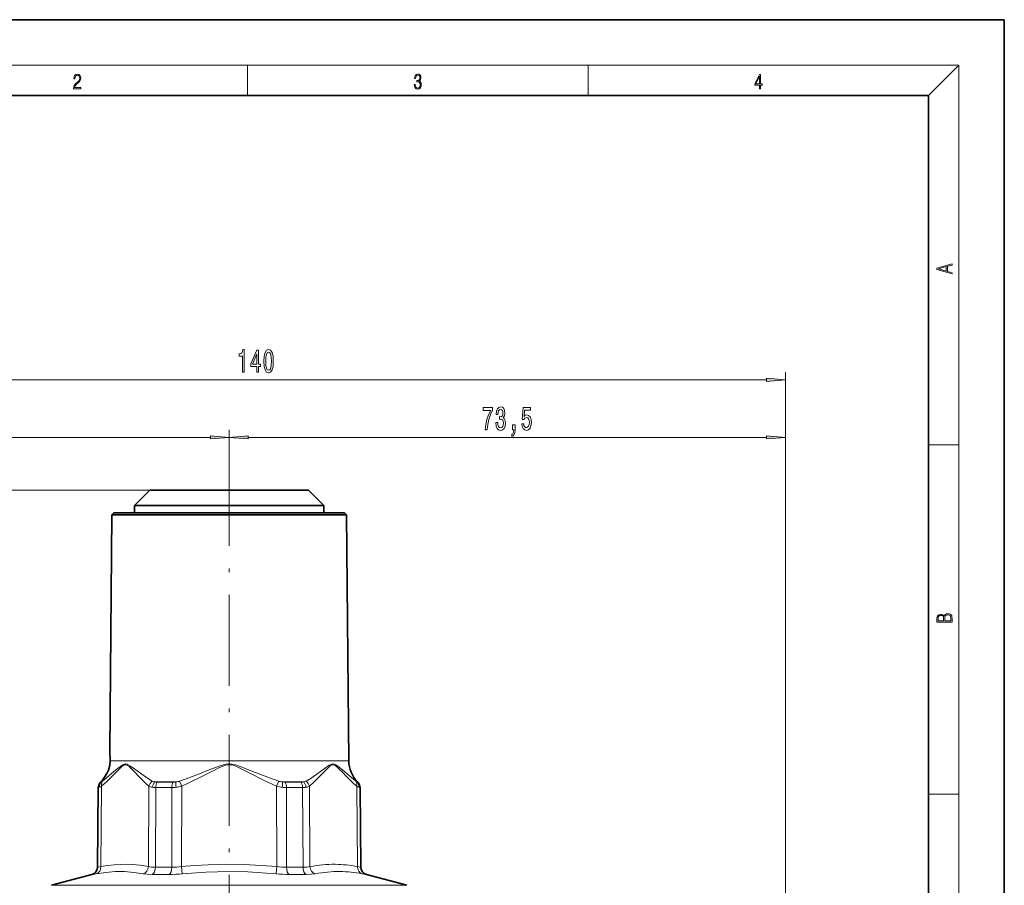
# Model space of a CAD drawing. Extents: x 0 to 210, y 0 to 297.
# Drawn here: x 80 to 210, y 183 to 297 of the extents above; entities that cross this region are included whole.
import ezdxf

# ---------------------------------------------------------------- set-up
doc = ezdxf.new("R2010")
doc.units = 0
doc.linetypes.add('DASHDOT', pattern=[18.5, 12, -3, 0.5, -3])

msp = doc.modelspace()

# ---------------------------------------------------------------- linework, layer by layer
at = {"color": 7, "lineweight": 35}
for p, q in [((210, 297), (0, 297)), ((210, 0), (210, 297)), ((200, 287), (20, 287)), ((200, 10), (200, 287)), ((97.076927, 234.826065), (95.076927, 232.826065)), ((97.076927, 234.826065), (116.791542, 234.826065)), ((116.791542, 234.826065), (118.076927, 234.826065)), ((118.076927, 234.826065), (120.076927, 232.826065)), ((92.326927, 231.826065), (92.059761, 231.558899)), ((114.888168, 231.826065), (92.326927, 231.826065)), ((95.076927, 232.826065), (118.546707, 232.826065)), ((95.076927, 232.826065), (95.076927, 231.826065)), ((122.826927, 231.826065), (114.888168, 231.826065)), ((118.546707, 232.826065), (120.076927, 232.826065)), ((120.076927, 232.826065), (120.076927, 231.826065)), ((122.826927, 231.826065), (123.094093, 231.558899)), ((92.059761, 231.558899), (91.787193, 200.326065)), ((100.137604, 231.558899), (92.059761, 231.558899)), ((100.137604, 231.558899), (115.016251, 231.558899)), ((123.094093, 231.558899), (115.016251, 231.558899)), ((123.094093, 231.558899), (123.377686, 199.062439)), ((91.787193, 200.326065), (91.801979, 200.142441)), ((90.275612, 195.534271), (90.183739, 185.006546)), ((90.604752, 196.268921), (90.568466, 196.232635)), ((124.549103, 196.268921), (124.585388, 196.232635)), ((124.878242, 195.534271), (124.970116, 185.006546)), ((89.442596, 184.049347), (84.093773, 182.616135)), ((125.711258, 184.049347), (131.060074, 182.616135))]:
    msp.add_line(p, q, dxfattribs=at)
at = {"color": 7, "lineweight": 13}
for p, q in [((16, 291), (204, 291)), ((110, 291), (110, 287)), ((155, 287), (155, 291)), ((200, 287), (204, 291)), ((204, 6), (204, 291)), ((181.076935, 155.447296), (181.076935, 250.40741)), ((43.567413, 249.40741), (178.586441, 249.40741)), ((107.576927, 239.478333), (107.576927, 242.811523)), ((107.576927, 239.478333), (107.576927, 242.811523)), ((181.076935, 155.447296), (181.076935, 242.811523)), ((43.567413, 241.811523), (105.086441, 241.811523)), ((110.067413, 241.811523), (178.586441, 241.811523)), ((200, 240.833328), (204, 240.833328)), ((97.076927, 234.826065), (29.546074, 234.826065)), ((97.076927, 234.826065), (35.875862, 234.826065)), ((91.845749, 199.062439), (100.00164, 199.062439)), ((100.00164, 199.062439), (123.377686, 199.062439)), ((90.318558, 195.534271), (90.228729, 185.006546)), ((90.318558, 195.534271), (90.275612, 195.534271)), ((90.61068, 196.232635), (90.568466, 196.232635)), ((90.604752, 196.268921), (90.681625, 196.268921)), ((90.714607, 195.720001), (90.623611, 185.091568)), ((96.905472, 185.091583), (96.975128, 195.720001)), ((97.731789, 196.268921), (99.440033, 196.268921)), ((97.820084, 185.006546), (97.892738, 195.534271)), ((97.892738, 195.534271), (100.002747, 195.534271)), ((98.056656, 196.232635), (99.422638, 196.232635)), ((100.130951, 196.232635), (99.422638, 196.232635)), ((99.440033, 196.268921), (100.526741, 196.268921)), ((99.98558, 185.006546), (100.002747, 195.534256)), ((101.030685, 196.388489), (101.316406, 195.720001)), ((101.295067, 185.091568), (101.316406, 195.720001)), ((114.123169, 196.388489), (113.837448, 195.720001)), ((113.837448, 195.720001), (113.858788, 185.091583)), ((114.62709, 196.268921), (117.422028, 196.268921)), ((117.097198, 196.232635), (115.022903, 196.232635)), ((117.261116, 195.534271), (115.151108, 195.534271)), ((115.151108, 195.534271), (115.168274, 185.006546)), ((117.261116, 195.534271), (117.333771, 185.006546)), ((118.178726, 195.720001), (118.248383, 185.091568)), ((124.530243, 185.091583), (124.439247, 195.720001)), ((124.472221, 196.268921), (124.549103, 196.268921)), ((124.585388, 196.232635), (124.543175, 196.232635)), ((124.878242, 195.534271), (124.835297, 195.534271)), ((124.925125, 185.006546), (124.835297, 195.534271)), ((200, 194.666672), (204, 194.666672)), ((90.183739, 185.006546), (90.228729, 185.006546)), ((97.820084, 185.006546), (99.98558, 185.006546)), ((101.295059, 185.091568), (101.38501, 184.134369)), ((113.858788, 185.091583), (113.768845, 184.134384)), ((115.168274, 185.006546), (117.333771, 185.006546)), ((124.925125, 185.006546), (124.970116, 185.006546)), ((89.442596, 184.049347), (89.489502, 184.049347)), ((97.404335, 184.049347), (99.662102, 184.049347)), ((115.491753, 184.049347), (117.749519, 184.049347)), ((125.664352, 184.049347), (125.711258, 184.049347)), ((128.185333, 182.616135), (84.093773, 182.616135)), ((131.060074, 182.616135), (128.185333, 182.616135))]:
    msp.add_line(p, q, dxfattribs=at)
at = {"color": 7, "linetype": 'DASHDOT', "lineweight": 13}
msp.add_line((107.576927, 239.478333), (107.576927, 87.151054), dxfattribs=at)
at = {"color": 7, "lineweight": 13}
for points in [[(87.019279, 287.874939), (87.960175, 287.874939), (87.960175, 288.030701), (87.154884, 288.030701), (87.179924, 288.167023), (87.242508, 288.292175), (87.336388, 288.406219), (87.467819, 288.520294), (87.684792, 288.684387), (87.851685, 288.856873), (87.939308, 289.040436), (87.968513, 289.257416), (87.937225, 289.488281), (87.847511, 289.666321), (87.707741, 289.777588), (87.526237, 289.819305), (87.328041, 289.774811), (87.182007, 289.649628), (87.088127, 289.449341), (87.052658, 289.17395), (87.190353, 289.17395), (87.211212, 289.382599), (87.275887, 289.532806), (87.380196, 289.621796), (87.522064, 289.655182), (87.649323, 289.62738), (87.747375, 289.5495), (87.807877, 289.421539), (87.830826, 289.251862), (87.807877, 289.087738), (87.741119, 288.948639), (87.588821, 288.798431), (87.37603, 288.628754), (87.217476, 288.475769), (87.104813, 288.314453), (87.038055, 288.136414), (87.017197, 287.93335)], [(132.021362, 288.431274), (132.021362, 288.42569), (132.052658, 288.1698), (132.146545, 287.980652), (132.294662, 287.861023), (132.494934, 287.819305), (132.688965, 287.861023), (132.837082, 287.975067), (132.930969, 288.158661), (132.96434, 288.400665), (132.947647, 288.57312), (132.899673, 288.714996), (132.822479, 288.820709), (132.71608, 288.890228), (132.866287, 289.059906), (132.918442, 289.315826), (132.889236, 289.521667), (132.807877, 289.680237), (132.676437, 289.783142), (132.505371, 289.819305), (132.325958, 289.777588), (132.190353, 289.666321), (132.102737, 289.482727), (132.067261, 289.240723), (132.196609, 289.240723), (132.219559, 289.421539), (132.28006, 289.557831), (132.373947, 289.641296), (132.503281, 289.671875), (132.618027, 289.644073), (132.707733, 289.571747), (132.766159, 289.457703), (132.787018, 289.315826), (132.764069, 289.151703), (132.699387, 289.037659), (132.590912, 288.965332), (132.44487, 288.943085), (132.392715, 288.945862), (132.392715, 288.804016), (132.455307, 288.806793), (132.615936, 288.781769), (132.730682, 288.706635), (132.79953, 288.581482), (132.822479, 288.406219), (132.79953, 288.219849), (132.734863, 288.08078), (132.628464, 287.994537), (132.486603, 287.966736), (132.350998, 287.997345), (132.248764, 288.089111), (132.184097, 288.233765), (132.163223, 288.431274)], [(177.653488, 287.874939), (177.791183, 287.874939), (177.791183, 288.356171), (177.983124, 288.356171), (177.983124, 288.503601), (177.791183, 288.503601), (177.791183, 289.763672), (177.643066, 289.763672), (177.025543, 288.503601), (177.025543, 288.356171), (177.653488, 288.356171)], [(177.653488, 288.503601), (177.150711, 288.503601), (177.653488, 289.532806)], [(203.092789, 263.422729), (203.092789, 263.566681), (202.480835, 263.737762), (202.480835, 264.413696), (203.092789, 264.582672), (203.092789, 264.726624), (201.092789, 264.157074), (201.092789, 263.992279)], [(202.316711, 263.783661), (201.287506, 264.073639), (202.316711, 264.365723)], [(109.318855, 250.40741), (109.554878, 250.40741), (109.554878, 253.429016), (109.37851, 253.429016), (109.331825, 253.165329), (109.238457, 252.988098), (109.095802, 252.884338), (108.898682, 252.849762), (108.898682, 252.542847), (109.318855, 252.542847)], [(111.219582, 250.40741), (111.453011, 250.40741), (111.453011, 251.150909), (111.709778, 251.150909), (111.709778, 251.496735), (111.453011, 251.496735), (111.453011, 253.34256), (111.216988, 253.34256), (110.428513, 251.531311), (110.428513, 251.150909), (111.219582, 251.150909)], [(110.646378, 251.496735), (111.219582, 252.841125), (111.219582, 251.496735)], [(112.163239, 251.872818), (112.202141, 251.194153), (112.324043, 250.709991), (112.51857, 250.416046), (112.788307, 250.320953), (113.055458, 250.416046), (113.249985, 250.709991), (113.369293, 251.194153), (113.410789, 251.872818), (113.369293, 252.54718), (113.320007, 252.815186), (113.249985, 253.035645), (113.055458, 253.32959), (112.788307, 253.429016), (112.51857, 253.32959), (112.324043, 253.031311), (112.202141, 252.54718)], [(112.412231, 251.872818), (112.432976, 252.395874), (112.497818, 252.771957), (112.614532, 252.992416), (112.788307, 253.070221), (112.959496, 252.992416), (113.07621, 252.771957), (113.141052, 252.395874), (113.161797, 251.872818), (113.141052, 251.345444), (113.07621, 250.96936), (112.959496, 250.748901), (112.788307, 250.675415), (112.614532, 250.748901), (112.497818, 250.96936), (112.432976, 251.345444)], [(178.586441, 249.189514), (181.076935, 249.40741), (178.586441, 249.62529)], [(141.399338, 242.811523), (141.661285, 242.811523), (141.746887, 243.52478), (141.897308, 244.190475), (142.110001, 244.808624), (142.387512, 245.387878), (142.387512, 245.746674), (141.152939, 245.746674), (141.152939, 245.353302), (142.138519, 245.353302), (141.853226, 244.76973), (141.637955, 244.160217), (141.487518, 243.51181)], [(142.817627, 243.753876), (142.817627, 243.723618), (142.859131, 243.308624), (142.981033, 242.997406), (143.172974, 242.798553), (143.427139, 242.725067), (143.696884, 242.798553), (143.899185, 242.988739), (144.02887, 243.291351), (144.075562, 243.680389), (144.05481, 243.935425), (143.997742, 244.142929), (143.904373, 244.302872), (143.779877, 244.419586), (143.948471, 244.653015), (144.008118, 245.02478), (143.969223, 245.361938), (143.857697, 245.616989), (143.676132, 245.776932), (143.427139, 245.83313), (143.19371, 245.763962), (143.014755, 245.573761), (142.898041, 245.271179), (142.859131, 244.869156), (142.859131, 244.838898), (143.089966, 244.838898), (143.110718, 245.11554), (143.178162, 245.314392), (143.287079, 245.435425), (143.440109, 245.478668), (143.574982, 245.444092), (143.673538, 245.353302), (143.7332, 245.206329), (143.756531, 245.007477), (143.7332, 244.79567), (143.670944, 244.653015), (143.562012, 244.566559), (143.414185, 244.540619), (143.313019, 244.544952), (143.313019, 244.203445), (143.440109, 244.212097), (143.603516, 244.173187), (143.725418, 244.069443), (143.798035, 243.900848), (143.823975, 243.680389), (143.795441, 243.429672), (143.72023, 243.24379), (143.600922, 243.127075), (143.442703, 243.088165), (143.279297, 243.131409), (143.160004, 243.261078), (143.084778, 243.468567), (143.056244, 243.753876)], [(146.250778, 243.593933), (146.307831, 243.239471), (146.434921, 242.962814), (146.621674, 242.789902), (146.860291, 242.725067), (147.122253, 242.802872), (147.327148, 243.014679), (147.456833, 243.351868), (147.506104, 243.784149), (147.462006, 244.186157), (147.337524, 244.501709), (147.14299, 244.704895), (146.891418, 244.778381), (146.696884, 244.726501), (146.546448, 244.583847), (146.61908, 245.392212), (147.407547, 245.392212), (147.407547, 245.746674), (146.445297, 245.746674), (146.302643, 244.155899), (146.510147, 244.155899), (146.660583, 244.35907), (146.852509, 244.432556), (147.018494, 244.38501), (147.145584, 244.246674), (147.225983, 244.034851), (147.254517, 243.762527), (147.225983, 243.490189), (147.14299, 243.278381), (147.0159, 243.144379), (146.852509, 243.096817), (146.715042, 243.127075), (146.608704, 243.226501), (146.530884, 243.382111), (146.491989, 243.593933)], [(145.003662, 242.811523), (145.177429, 242.811523), (145.177429, 242.729385), (145.164459, 242.521881), (145.122971, 242.374908), (145.050339, 242.279816), (144.941406, 242.232269), (144.941406, 241.938324), (145.120377, 242.007477), (145.252655, 242.167419), (145.333054, 242.42247), (145.361588, 242.763962), (145.361588, 243.45993), (145.003662, 243.45993)], [(105.086441, 241.593628), (107.576927, 241.811523), (105.086441, 242.029404)], [(110.067413, 242.029404), (107.576927, 241.811523), (110.067413, 241.593628)], [(178.586441, 241.593628), (181.076935, 241.811523), (178.586441, 242.029404)], [(203.092789, 217.408401), (203.092789, 217.823563), (203.087219, 218.092682), (203.048279, 218.255402), (202.973175, 218.353455), (202.859131, 218.428574), (202.720047, 218.474457), (202.553146, 218.49115), (202.366776, 218.470291), (202.213791, 218.41188), (202.102524, 218.320084), (202.035767, 218.199081), (201.966217, 218.292969), (201.866089, 218.363892), (201.746475, 218.405624), (201.604614, 218.422302), (201.351486, 218.374329), (201.173462, 218.240799), (201.109482, 218.094772), (201.092789, 217.904922), (201.092789, 217.408401)], [(201.256912, 217.879883), (201.27359, 218.05513), (201.329224, 218.180298), (201.440491, 218.255402), (201.615738, 218.280441), (201.796539, 218.253326), (201.905029, 218.178223), (201.960663, 218.048874), (201.974564, 217.867371), (201.974564, 217.546097), (201.256912, 217.546097)], [(202.928665, 217.546097), (202.138687, 217.546097), (202.138687, 217.961258), (202.166504, 218.128143), (202.241608, 218.251236), (202.369568, 218.324249), (202.5448, 218.349289), (202.733963, 218.324249), (202.850784, 218.251236), (202.911987, 218.128143), (202.928665, 217.950821)]]:
    msp.add_lwpolyline(points, close=True, dxfattribs=at)
at = {"color": 7, "lineweight": 35}
msp.add_lwpolyline([(91.364487, 197.32901), (91.362762, 197.326065), (91.397606, 197.386749), (91.612152, 197.836731), (91.79438, 198.472443), (91.845749, 199.062439)], dxfattribs=at)
at = {"color": 7, "lineweight": 13}
for points in [[(96.975121, 195.720001), (96.514442, 196.13208), (95.581406, 197.054031), (95.105385, 197.551331), (94.613213, 198.057327), (94.341003, 198.309631), (94.061836, 198.500916), (93.911812, 198.54599), (93.760498, 198.534363), (93.558372, 198.437988), (93.360641, 198.286621), (92.859505, 197.805435), (92.341461, 197.272156), (91.358025, 196.296112), (90.714607, 195.720001)], [(97.396774, 196.388489), (96.647163, 196.857025), (95.22702, 197.861984), (94.548759, 198.353821), (94.247643, 198.539429), (94.094879, 198.60849), (93.916382, 198.649597), (93.737808, 198.635284), (93.617012, 198.595306), (93.383049, 198.469208), (92.933952, 198.139069), (92.329689, 197.634216), (91.338531, 196.786545), (90.850525, 196.388489)], [(101.030678, 196.388489), (101.913422, 196.696884), (103.656708, 197.353729), (104.947266, 197.861893), (106.239319, 198.352722), (106.676994, 198.495926), (107.124092, 198.606934), (107.658615, 198.649918), (107.913605, 198.626266), (108.414307, 198.514191), (109.247879, 198.23201), (110.4748, 197.756042), (112.897064, 196.821899), (114.123169, 196.388474)], [(101.316406, 195.720001), (102.25872, 196.13887), (104.055733, 197.019043), (105.555298, 197.795486), (106.225487, 198.12973), (106.563065, 198.283768), (106.946167, 198.432465), (107.338318, 198.530472), (107.820366, 198.529739), (108.227104, 198.425903), (108.624268, 198.269226), (109.504562, 197.843613), (110.383057, 197.38858), (112.115906, 196.509354), (113.837433, 195.720001)], [(124.303322, 196.388489), (123.153358, 197.351044), (122.560661, 197.858307), (121.945763, 198.349365), (121.659164, 198.535721), (121.510788, 198.605728), (121.334106, 198.648972), (121.154747, 198.636902), (121.03228, 198.598267), (120.79129, 198.474167), (120.314857, 198.148163), (119.632538, 197.644913), (118.400978, 196.787903), (117.75708, 196.388489)], [(124.439247, 195.720001), (123.972336, 196.13208), (123.02536, 197.054031), (122.541824, 197.551331), (122.042007, 198.057327), (121.765984, 198.309631), (121.483925, 198.500916), (121.333221, 198.54599), (121.182083, 198.534363), (120.981415, 198.437988), (120.785965, 198.286621), (120.292107, 197.805435), (119.782127, 197.272156), (118.813438, 196.296112), (118.178726, 195.720001)], [(90.228729, 185.006546), (90.295937, 185.016037), (90.623611, 185.091568)], [(96.905472, 185.091583), (95.835823, 185.26033), (94.775604, 185.362015), (93.972168, 185.392838), (93.169075, 185.382874), (92.363556, 185.332214), (91.553207, 185.241577), (90.623611, 185.091583)], [(96.905472, 185.091568), (97.309334, 185.027481), (97.820084, 185.006546)], [(101.295059, 185.091583), (103.057358, 185.235107), (104.805374, 185.33371), (107.155899, 185.392761), (109.503601, 185.364853), (111.864899, 185.250748), (113.858788, 185.091583)], [(117.333771, 185.006546), (117.844505, 185.027481), (118.248383, 185.091568)], [(124.530243, 185.091568), (124.85791, 185.016037), (124.925125, 185.006546)], [(89.489502, 184.049347), (89.578918, 184.059128), (90.012764, 184.134369)], [(96.204666, 184.134384), (94.967972, 184.326645), (93.738899, 184.424652), (92.509216, 184.424622), (91.268906, 184.326553), (90.012772, 184.134369)], [(96.204681, 184.134369), (96.736839, 184.070282), (97.404335, 184.049347)], [(101.38501, 184.134369), (104.495781, 184.360107), (107.583031, 184.436981), (110.044678, 184.387482), (112.519363, 184.241806), (113.768814, 184.134384)], [(117.749527, 184.049347), (118.416992, 184.070282), (118.949173, 184.134369)], [(125.141098, 184.134369), (125.574936, 184.059128), (125.664352, 184.049347)]]:
    msp.add_lwpolyline(points, dxfattribs=at)
at = {"color": 7, "lineweight": 35}
for centre, radius, start, end in [((76.025391, 198.961853), 15.820686, 0.36433, 4.279578), ((127.377533, 199.097351), 4, 180.500006, 225), ((87.776321, 199.097351), 4, 314.999999, 333.715943), ((91.275574, 195.525543), 1, 135, 179.499994), ((123.878281, 195.525543), 1, 0.5, 45.000001), ((89.183777, 185.015274), 1, 285.000001, 359.5), ((125.970078, 185.015274), 1, 180.500006, 255)]:
    msp.add_arc(centre, radius, start, end, dxfattribs=at)
at = {"color": 7, "lineweight": 13}
for centre, radius, start, end in [((90.228973, 195.944809), 0.420685, 282.309412, 297.375949), ((91.37149, 195.61731), 0.949447, 136.633017, 182.80805), ((88.962845, 198.77948), 3.525347, 294.462976, 299.794095), ((90.543175, 196.445084), 0.223451, 287.62888, 308.16706), ((89.794136, 197.697479), 1.681946, 301.850659, 308.90481), ((98.155357, 195.440643), 1.213598, 128.670532, 166.682543), ((97.626518, 196.945358), 1.388353, 242.005163, 261.737538), ((97.906265, 197.293488), 1.038916, 240.621585, 260.336379), ((97.875702, 198.334091), 2.799706, 260.77444, 270.348563), ((98.044373, 197.607925), 1.375169, 256.859957, 270.511804), ((99.985588, 200.249908), 4.715748, 270.208455, 277.151533), ((100.120934, 198.507874), 2.27535, 270.252216, 280.273708), ((100.123886, 199.090408), 2.850068, 278.125792, 288.552308), ((99.970024, 200.505035), 4.970883, 276.96315, 285.715307), ((115.183403, 200.503021), 4.968832, 254.283138, 263.038614), ((115.029686, 199.08931), 2.848938, 251.445905, 261.876225), ((115.168289, 200.250275), 4.716113, 262.848359, 269.79126), ((115.032936, 198.507919), 2.275394, 259.726157, 269.747458), ((117.109467, 197.607956), 1.3752, 269.488655, 283.139813), ((117.27813, 198.33432), 2.799941, 269.651931, 279.224735), ((117.247719, 197.293137), 1.038552, 279.658254, 299.381361), ((117.527794, 196.945221), 1.388082, 278.243346, 297.980974), ((116.998497, 195.440628), 1.213596, 13.317406, 51.329585), ((125.360214, 197.698181), 1.682803, 231.09679, 238.147185), ((126.192345, 198.7827), 3.528814, 240.213017, 245.538686), ((123.782394, 195.617325), 0.949419, 357.191149, 43.367624), ((124.610672, 196.445068), 0.223436, 231.832183, 252.372119), ((124.924866, 195.944763), 0.420637, 242.622366, 257.692038), ((99.945969, 195.670914), 10.664768, 270.212799, 277.267223), ((115.207893, 195.670914), 10.664763, 262.732745, 269.787176), ((121.432251, 168.554474), 16.839893, 89.473347, 100.897747), ((121.311935, 168.255844), 17.139869, 79.177909, 89.080311), ((125.924759, 185.014267), 0.99956, 180.442987, 254.897268), ((99.600388, 202.677399), 18.628477, 270.189829, 275.49735), ((115.553474, 202.677414), 18.628481, 264.502631, 269.810152), ((122.069824, 168.251465), 16.185685, 89.447522, 101.115808), ((121.941498, 167.514908), 16.923875, 79.102723, 89.037117)]:
    msp.add_arc(centre, radius, start, end, dxfattribs=at)
for centre, major_axis, ratio, start_param, end_param in [((91.316032, 195.525543), (0, -1), 0.997518, 3.926990817, 4.7036623341), ((91.580597, 195.711273), (0.645798, -0.763504), 0.795134, 3.2931748318, 4.1108417425), ((98.14196, 195.561813), (-0.247917, -0.968781), 0.705072, 4.0895465176, 4.8818053489), ((98.452454, 195.525543), (0, -1), 0.559737, 3.926990817, 4.7036623341), ((100.440506, 195.525543), (0, -1), 0.437782, 3.9269901172, 4.7036625609), ((100.820473, 195.561813), (0.181198, -0.983444), 0.242443, 3.8664038513, 4.6586536488), ((114.333366, 195.561813), (-0.181206, -0.983444), 0.242436, 1.6245328322, 2.4167911458), ((114.713348, 195.525543), (0, -1), 0.437781, 1.5795229731, 2.3561944902), ((116.701401, 195.525543), (0, -1), 0.559737, 1.5795231634, 2.3561948594), ((117.011856, 195.561813), (0.247887, -0.968796), 0.70505, 1.4014089969, 2.1936562341), ((123.573257, 195.711288), (-0.645798, -0.763504), 0.795134, 2.1723412773, 2.9900055695), ((123.837822, 195.525543), (0, -1), 0.997518, 1.5795229731, 2.3561944902), ((89.231354, 185.015274), (0, 1), 0.997413, 3.4033920414, 4.7036623341), ((89.757614, 185.100296), (0.183228, -0.983063), 0.861873, 0.0857782595, 1.4027512325), ((96.039482, 185.100311), (-0.183731, -0.982971), 0.862684, 0.4049274262, 1.7218999465), ((97.259148, 185.015259), (0, -1), 0.560958, 0.2617994001, 1.5620696821), ((99.549141, 185.015274), (0, 1), 0.436455, 3.4033920414, 4.7036623341), ((115.604721, 185.015259), (0, -1), 0.436456, 4.7211155639, 6.0213858153), ((117.894707, 185.015274), (0, 1), 0.560958, 1.5795229731, 2.8797932658), ((119.114372, 185.100296), (0.183731, -0.982971), 0.862684, 4.5612829145, 5.8782558875), ((125.39624, 185.100296), (-0.183228, -0.983063), 0.861873, 4.8804334639, 6.1974065795)]:
    msp.add_ellipse(centre, major_axis=major_axis, ratio=ratio, start_param=start_param, end_param=end_param, dxfattribs=at)
for points in [[(178.586441, 249.189514), (181.076935, 249.40741), (178.586441, 249.189514), (178.586441, 249.62529)], [(105.086441, 241.593628), (107.576927, 241.811523), (105.086441, 241.593628), (105.086441, 242.029404)], [(110.067413, 242.029404), (107.576927, 241.811523), (110.067413, 242.029404), (110.067413, 241.593628)], [(178.586441, 241.593628), (181.076935, 241.811523), (178.586441, 241.593628), (178.586441, 242.029404)]]:
    msp.add_solid(points, dxfattribs=at)

doc.saveas('drawing.dxf')
